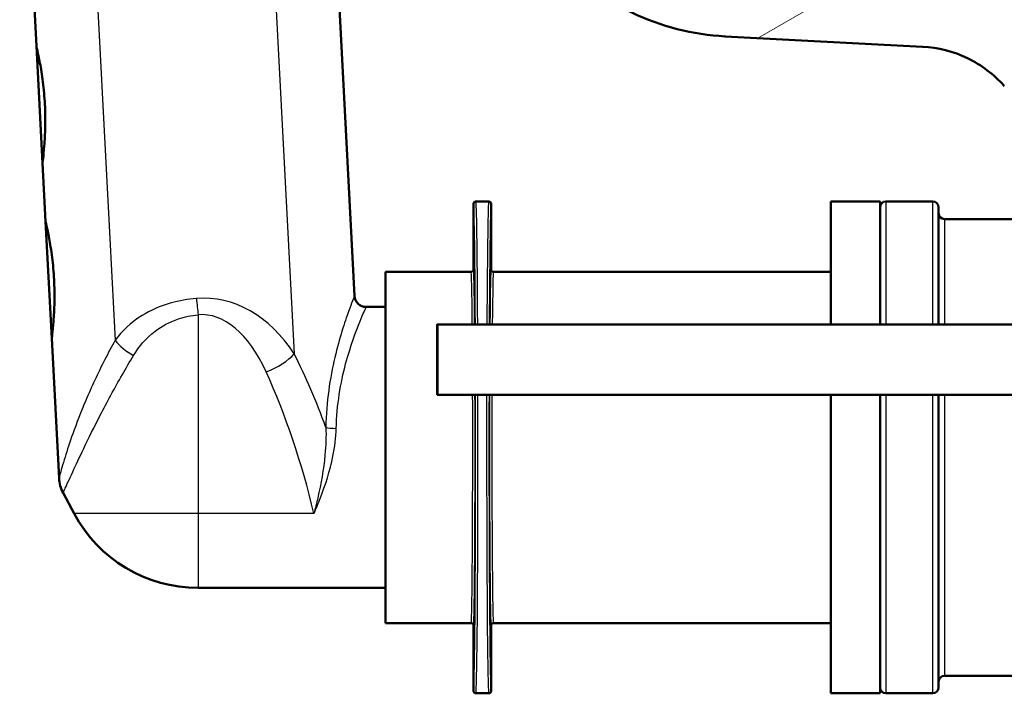
# Paper-space layout 'DS_2' of a CAD drawing. Units: millimetres. Extents: x 0 to 2100, y 0 to 2970.
# Drawn here: x 481 to 565, y 1468 to 1525 of the extents above; entities that cross this region are included whole.
import ezdxf

# ---------------------------------------------------------------- set-up
doc = ezdxf.new("R2010")
doc.units = ezdxf.units.MM
doc.header["$LTSCALE"] = 10
for name, color, linetype, lineweight in [('Hatch', 7, 'Continuous', 9), ('Visible Edges(ISO)', 7, 'Continuous', 50), ('Visible Tangent Edges(ISO)', 7, 'Continuous', 25)]:
    doc.layers.add(name, color=color, linetype=linetype, lineweight=lineweight)

psp = doc.layouts.new('DS_2')

# ---------------------------------------------------------------- hatches: boundary and pattern name
at = {"layer": 'Hatch'}
h = psp.add_hatch(dxfattribs=at)
h.set_pattern_fill('ANSI31', color=256, scale=254, angle=165.00018, style=0)
h.set_pattern_definition([(210.0002, (0, 0), (15.8751, -27.49626), [])])
edge = h.paths.add_edge_path()
edge.add_ellipse((500.661, 1687.263), major_axis=(0.199, 0.017), ratio=1, start_angle=270, end_angle=360)
edge.add_line((500.86, 1687.28), (500.787, 1688.115))
edge.add_line((500.787, 1688.115), (505.27, 1688.507))
edge.add_line((505.27, 1688.507), (506.941, 1669.405))
edge.add_ellipse((510.926, 1669.754), major_axis=(-3.355, 2.179), ratio=1, start_angle=38, end_angle=90)
edge.add_line((508.747, 1666.399), (515.475, 1662.03))
edge.add_ellipse((513.296, 1658.676), major_axis=(-0.349, 3.985), ratio=1, start_angle=270, end_angle=322, ccw=False)
edge.add_line((517.281, 1659.024), (527.016, 1547.755))
edge.add_spline(control_points=[(527.016, 1547.755), (527.189, 1545.78), (527.751, 1543.859), (529.594, 1540.34), (530.859, 1538.778), (533.666, 1536.454), (535.106, 1535.617), (538.102, 1534.484), (539.627, 1534.164), (541.174, 1534.083)], knot_values=[-2.152665, -2.152665, -2.152665, -2.152665, -1.557997, -1.557997, -0.960882, -0.960882, -0.464672, -0.464672, -0.000002, -0.000002, -0.000002, -0.000002], degree=3, periodic=0)
edge.add_line((541.174, 1534.083), (564.579, 1532.856))
edge.add_spline(control_points=[(564.579, 1532.856), (565.042, 1532.832), (565.494, 1532.717), (566.328, 1532.316), (566.701, 1532.035), (567.23, 1531.442), (567.415, 1531.163), (567.692, 1530.579), (567.788, 1530.278), (567.843, 1529.969)], knot_values=[-0.471573, -0.471573, -0.471573, -0.471573, -0.332756, -0.332756, -0.194041, -0.194041, -0.094289, -0.094289, 0, 0, 0, 0], degree=3, periodic=0)
edge.add_line((567.843, 1529.969), (568.469, 1526.419))
edge.add_spline(control_points=[(568.469, 1526.419), (568.492, 1526.289), (568.541, 1526.164), (568.683, 1525.942), (568.776, 1525.846), (568.962, 1525.717), (569.048, 1525.674), (569.223, 1525.615), (569.312, 1525.599), (569.401, 1525.594)], knot_values=[-0.134735, -0.134735, -0.134735, -0.134735, -0.095073, -0.095073, -0.05544, -0.05544, -0.02694, -0.02694, 0, 0, 0, 0], degree=3, periodic=0)
edge.add_line((569.401, 1525.594), (571.349, 1525.492))
edge.add_ellipse((571.271, 1523.994), major_axis=(-1.061, 1.061), ratio=1, start_angle=270, end_angle=312, ccw=False)
edge.add_line((572.331, 1525.055), (573.735, 1523.651))
edge.add_ellipse((574.442, 1524.358), major_axis=(-0.966, 0.259), ratio=1, start_angle=60, end_angle=90)
edge.add_line((574.183, 1523.392), (574.551, 1523.294))
edge.add_line((574.551, 1523.294), (574.424, 1523.294))
edge.add_line((574.424, 1523.294), (574.341, 1522.599))
edge.add_line((574.341, 1522.599), (579.404, 1521.994))
edge.add_line((579.404, 1521.994), (585.735, 1520.297))
edge.add_ellipse((585.476, 1519.331), major_axis=(-0.07, 0.998), ratio=1, start_angle=270, end_angle=341, ccw=False)
edge.add_line((586.474, 1519.401), (586.959, 1512.462))
edge.add_line((586.959, 1512.462), (576.888, 1512.462))
edge.add_ellipse((571.994, 1511.439), major_axis=(4.993, -0.262), ratio=1, start_angle=14.80462, end_angle=90)
edge.add_line((572.256, 1516.432), (572.005, 1516.445))
edge.add_spline(control_points=[(572.005, 1516.445), (570.715, 1516.513), (569.449, 1516.83), (567.665, 1517.668), (567.081, 1518.018), (565.989, 1518.836), (565.484, 1519.301), (565.031, 1519.815)], knot_values=[-0.796953, -0.796953, -0.796953, -0.796953, -0.409262, -0.409262, -0.205486, -0.205486, 0, 0, 0, 0], degree=3, periodic=0)
edge.add_spline(control_points=[(565.031, 1519.815), (564.15, 1520.812), (563.08, 1521.624), (560.685, 1522.781), (559.384, 1523.115), (558.056, 1523.185)], knot_values=[-0.79801, -0.79801, -0.79801, -0.79801, -0.399005, -0.399005, 0, 0, 0, 0], degree=3, periodic=0)
edge.add_line((558.056, 1523.185), (541.212, 1524.067))
edge.add_spline(control_points=[(541.212, 1524.067), (538.441, 1524.213), (535.726, 1524.906), (530.712, 1527.312), (528.465, 1529.006), (525.075, 1532.82), (523.834, 1534.793), (522.102, 1538.93), (521.58, 1541.048), (521.391, 1543.208)], knot_values=[-3.013808, -3.013808, -3.013808, -3.013808, -2.18135, -2.18135, -1.345385, -1.345385, -0.650701, -0.650701, -0.000079, -0.000079, -0.000079, -0.000079], degree=3, periodic=0)
edge.add_line((521.391, 1543.208), (511.814, 1652.671))
edge.add_ellipse((501.852, 1651.799), major_axis=(8.387, -5.446), ratio=1, start_angle=38, end_angle=90)
edge.add_line((507.298, 1660.186), (505.479, 1661.367))
edge.add_ellipse((510.926, 1669.754), major_axis=(0.872, -9.962), ratio=1, start_angle=270, end_angle=322, ccw=False)
edge.add_line((500.964, 1668.882), (499.95, 1680.475))
edge.add_line((499.95, 1680.475), (499.557, 1684.958))
edge.add_line((499.557, 1684.958), (499.293, 1687.985))
edge.add_line((499.293, 1687.985), (500.189, 1688.063))
edge.add_line((500.189, 1688.063), (500.28, 1687.029))
edge.add_line((500.28, 1687.029), (500.678, 1687.064))

# ---------------------------------------------------------------- linework, layer by layer
at = {"layer": 'Visible Edges(ISO)'}
for p, q in [((502.906, 1628.951), (509.564, 1501.909)), ((480.988, 1550.368), (482.41, 1523.233)), ((541.212, 1524.067), (541.151, 1524.07)), ((541.212, 1524.067), (558.056, 1523.185)), ((482.934, 1513.247), (482.41, 1523.233)), ((482.934, 1513.247), (483.195, 1508.254)), ((519.724, 1504.162), (519.724, 1509.762)), ((521.024, 1509.962), (519.924, 1509.962)), ((521.224, 1509.762), (521.224, 1504.162)), ((550.224, 1509.962), (550.224, 1499.462)), ((554.424, 1509.962), (550.224, 1509.962)), ((554.424, 1509.962), (554.424, 1499.462)), ((558.924, 1509.962), (554.924, 1509.962)), ((559.424, 1509.462), (559.424, 1499.462)), ((483.719, 1498.268), (483.195, 1508.254)), ((559.924, 1508.462), (567.924, 1508.462)), ((512.224, 1503.962), (512.224, 1473.962)), ((519.524, 1503.962), (512.224, 1503.962)), ((550.224, 1503.962), (521.424, 1503.962)), ((512.224, 1500.962), (510.562, 1500.962)), ((609.132, 1499.462), (516.636, 1499.462)), ((483.719, 1498.268), (484.344, 1486.338)), ((609.132, 1493.462), (516.636, 1493.462)), ((550.224, 1493.462), (550.224, 1467.962)), ((554.424, 1493.462), (554.424, 1467.962)), ((559.424, 1493.462), (559.424, 1468.462)), ((485.636, 1483.315), (484.693, 1485.083)), ((512.224, 1476.962), (496.224, 1476.962)), ((519.524, 1473.962), (512.224, 1473.962)), ((519.724, 1468.162), (519.724, 1473.762)), ((521.224, 1473.762), (521.224, 1468.162)), ((550.224, 1473.962), (521.424, 1473.962)), ((559.924, 1469.462), (573.924, 1469.462)), ((521.024, 1467.962), (519.924, 1467.962)), ((554.424, 1467.962), (550.224, 1467.962)), ((558.924, 1467.962), (554.924, 1467.962))]:
    psp.add_line(p, q, dxfattribs=at)
for centre, radius, start, end in [((554.924, 1509.462), 0.5, 90, 180), ((558.924, 1509.462), 0.5, 0, 90), ((559.924, 1508.962), 0.5, 180, 270), ((510.562, 1501.962), 1, 183, 270), ((487.34, 1486.495), 3, 183, 208.07249), ((496.224, 1488.962), 12, 208.07249, 270), ((559.924, 1468.962), 0.5, 90, 180), ((554.924, 1468.462), 0.5, 180, 270), ((558.924, 1468.462), 0.5, 270, 0)]:
    psp.add_arc(centre, radius, start, end, dxfattribs=at)
psp.add_ellipse((516.636, 1496.462), major_axis=(0, -3), ratio=0.008727, dxfattribs=at)
for points, knots in [([(521.391, 1543.208), (521.58, 1541.048), (522.102, 1538.93), (523.834, 1534.793), (525.075, 1532.82), (528.465, 1529.006), (530.712, 1527.312), (535.726, 1524.906), (538.441, 1524.213), (541.212, 1524.067)], [-3.013808, -3.013808, -3.013808, -3.013808, -2.363186, -2.363186, -1.668501, -1.668501, -0.832537, -0.832537, -0.000079, -0.000079, -0.000079, -0.000079]), ([(482.41, 1523.233), (482.41, 1523.233), (482.441, 1523.109), (482.555, 1522.603), (482.637, 1522.223), (482.801, 1521.344), (482.893, 1520.787), (483.046, 1519.561), (483.105, 1518.893), (483.138, 1518.265)], [2.2657522, 2.2657522, 2.2657522, 2.2657522, 2.4545611, 2.4545611, 2.6433699, 2.6433699, 2.8321864, 2.8321864, 3.021003, 3.021003, 3.021003, 3.021003]), ([(558.056, 1523.185), (559.384, 1523.115), (560.685, 1522.781), (563.08, 1521.624), (564.15, 1520.812), (565.031, 1519.815)], [-0.7980105, -0.7980105, -0.7980105, -0.7980105, -0.3990052, -0.3990052, -0.0000001, -0.0000001, -0.0000001, -0.0000001]), ([(483.138, 1518.265), (483.171, 1517.636), (483.182, 1516.966), (483.158, 1515.731), (483.124, 1515.167), (483.054, 1514.276), (483.012, 1513.889), (482.951, 1513.374), (482.934, 1513.247), (482.934, 1513.247)], [0, 0, 0, 0, 0.1888166, 0.1888166, 0.3776331, 0.3776331, 0.5664419, 0.5664419, 0.7552507, 0.7552507, 0.7552507, 0.7552507]), ([(519.924, 1509.962), (519.898, 1509.962), (519.872, 1509.957), (519.824, 1509.937), (519.801, 1509.922), (519.764, 1509.885), (519.75, 1509.863), (519.729, 1509.814), (519.724, 1509.788), (519.724, 1509.762)], [0, 0, 0, 0, 0.25, 0.25, 0.5, 0.5, 0.75, 0.75, 1, 1, 1, 1]), ([(521.224, 1509.762), (521.224, 1509.788), (521.219, 1509.814), (521.199, 1509.863), (521.184, 1509.885), (521.147, 1509.922), (521.125, 1509.937), (521.077, 1509.957), (521.05, 1509.962), (521.024, 1509.962)], [0, 0, 0, 0, 0.25, 0.25, 0.5, 0.5, 0.75, 0.75, 1, 1, 1, 1]), ([(483.195, 1508.254), (483.195, 1508.254), (483.226, 1508.129), (483.34, 1507.624), (483.423, 1507.243), (483.586, 1506.364), (483.678, 1505.807), (483.831, 1504.582), (483.89, 1503.914), (483.923, 1503.285)], [2.2657522, 2.2657522, 2.2657522, 2.2657522, 2.4545611, 2.4545611, 2.6433699, 2.6433699, 2.8321864, 2.8321864, 3.021003, 3.021003, 3.021003, 3.021003]), ([(519.724, 1504.162), (519.724, 1504.136), (519.719, 1504.109), (519.699, 1504.061), (519.684, 1504.039), (519.647, 1504.002), (519.625, 1503.987), (519.577, 1503.967), (519.55, 1503.962), (519.524, 1503.962)], [0, 0, 0, 0, 0.25, 0.25, 0.5, 0.5, 0.75, 0.75, 1, 1, 1, 1]), ([(521.424, 1503.962), (521.398, 1503.962), (521.372, 1503.967), (521.324, 1503.987), (521.301, 1504.002), (521.264, 1504.039), (521.25, 1504.061), (521.229, 1504.109), (521.224, 1504.136), (521.224, 1504.162)], [0, 0, 0, 0, 0.25, 0.25, 0.5, 0.5, 0.75, 0.75, 1, 1, 1, 1]), ([(483.923, 1503.285), (483.956, 1502.657), (483.967, 1501.986), (483.943, 1500.752), (483.909, 1500.188), (483.839, 1499.297), (483.797, 1498.91), (483.736, 1498.395), (483.719, 1498.268), (483.719, 1498.268)], [0, 0, 0, 0, 0.1888166, 0.1888166, 0.3776331, 0.3776331, 0.5664419, 0.5664419, 0.7552507, 0.7552507, 0.7552507, 0.7552507]), ([(519.724, 1473.762), (519.724, 1473.788), (519.719, 1473.814), (519.699, 1473.863), (519.684, 1473.885), (519.647, 1473.922), (519.625, 1473.937), (519.577, 1473.957), (519.55, 1473.962), (519.524, 1473.962)], [0, 0, 0, 0, 0.25, 0.25, 0.5, 0.5, 0.75, 0.75, 1, 1, 1, 1]), ([(521.424, 1473.962), (521.398, 1473.962), (521.372, 1473.957), (521.324, 1473.937), (521.301, 1473.922), (521.264, 1473.885), (521.25, 1473.863), (521.229, 1473.814), (521.224, 1473.788), (521.224, 1473.762)], [0, 0, 0, 0, 0.25, 0.25, 0.5, 0.5, 0.75, 0.75, 1, 1, 1, 1]), ([(519.924, 1467.962), (519.898, 1467.962), (519.872, 1467.967), (519.824, 1467.987), (519.801, 1468.002), (519.764, 1468.039), (519.75, 1468.061), (519.729, 1468.109), (519.724, 1468.136), (519.724, 1468.162)], [0, 0, 0, 0, 0.25, 0.25, 0.5, 0.5, 0.75, 0.75, 1, 1, 1, 1]), ([(521.224, 1468.162), (521.224, 1468.136), (521.219, 1468.109), (521.199, 1468.061), (521.184, 1468.039), (521.147, 1468.002), (521.125, 1467.987), (521.077, 1467.967), (521.05, 1467.962), (521.024, 1467.962)], [0, 0, 0, 0, 0.25, 0.25, 0.5, 0.5, 0.75, 0.75, 1, 1, 1, 1])]:
    psp.add_open_spline(points, degree=3, knots=knots, dxfattribs=at)
at = {"layer": 'Visible Tangent Edges(ISO)'}
for p, q in [((497.513, 1628.668), (504.415, 1496.962)), ((482.334, 1627.873), (489.134, 1498.109)), ((554.924, 1509.962), (554.924, 1499.462)), ((558.924, 1499.462), (558.924, 1509.962)), ((559.924, 1508.462), (559.924, 1499.462)), ((496.224, 1500.284), (496.224, 1483.315)), ((554.924, 1493.462), (554.924, 1467.962)), ((558.924, 1467.962), (558.924, 1493.462)), ((559.924, 1493.462), (559.924, 1469.462)), ((496.224, 1483.315), (485.636, 1483.315)), ((506.106, 1483.315), (496.224, 1483.315)), ((496.224, 1483.315), (496.224, 1476.962))]:
    psp.add_line(p, q, dxfattribs=at)
for centre, major_axis, ratio, start_param, end_param in [((519.724, 1488.962), (0, -20.8), 0.008727, 2.099956, 3.141677), ((519.924, 1488.962), (0, 21), 0.008644, 5.235988, 6.283185), ((521.024, 1488.962), (0, -21), 0.008644, 3.141593, 4.18879), ((521.224, 1488.962), (0, 20.8), 0.008727, 6.283101, 7.324822), ((519.524, 1488.962), (0, -15), 0.008843, 2.346194, 3.141593), ((519.724, 1488.962), (0, 15.2), 0.008727, 5.474969, 6.28307), ((521.224, 1488.962), (0, -15.2), 0.008727, 3.141707, 3.949809), ((521.424, 1488.962), (0, 15), 0.008843, 0, 0.795399), ((497.195, 1489.524), (-1.307, 12.146), 0.776888, 5.285388, 6.26381), ((496.224, 1501.696), (-0.288, 2.986), 0.051056, 1.568567, 2.058299), ((497.195, 1488.113), (-0.892, 12.178), 0.532024, 5.316961, 6.295383), ((491.531, 1498.235), (-2.696, 1.317), 0.543257, 0.79613, 1.531642), ((502.019, 1496.837), (2.733, 1.238), 0.43698, 4.516982, 5.552932), ((484.207, 1469.837), (-3.531, 44.951), 0.598451, 5.146901, 5.312401), ((484.207, 1468.425), (-3.292, 44.966), 0.532024, 5.010698, 5.316961), ((519.524, 1488.962), (0, -15), 0.008843, 0, 1.875489), ((519.724, 1488.962), (0, -20.8), 0.008727, 6.283101, 8.072052), ((519.724, 1488.962), (0, 15.2), 0.008727, 3.141707, 5.012946), ((519.924, 1488.962), (0, 21), 0.008644, 3.141593, 4.928349), ((521.024, 1488.962), (0, -21), 0.008644, 4.496428, 6.283185), ((521.224, 1488.962), (0, 20.8), 0.008727, 1.352726, 3.141677), ((521.224, 1488.962), (0, -15.2), 0.008727, 4.411832, 6.28307), ((521.424, 1488.962), (0, 15), 0.008843, 1.266104, 3.141593), ((508.009, 1490.723), (1, -0.019), 0.135449, 3.624419, 4.714898)]:
    psp.add_ellipse(centre, major_axis=major_axis, ratio=ratio, start_param=start_param, end_param=end_param, dxfattribs=at)
for points, knots in [([(509.563, 1501.909), (509.563, 1501.909), (509.56, 1501.9), (509.509, 1501.772), (509.328, 1501.323), (508.733, 1499.665), (508.276, 1498.305), (507.479, 1494.912), (507.156, 1492.843), (507.122, 1490.676)], [-1.886203, -1.886203, -1.886203, -1.886203, -1.802122, -1.802122, -1.290605, -1.290605, -0.656268, -0.656268, 0, 0, 0, 0]), ([(496.071, 1501.688), (495.328, 1501.627), (494.599, 1501.494), (492.977, 1501.038), (492.14, 1500.66), (490.44, 1499.608), (489.695, 1498.879), (489.134, 1498.109)], [0, 0, 0, 0, 0.1533254, 0.1533254, 0.3685232, 0.3685232, 0.6709239, 0.6709239, 0.6709239, 0.6709239]), ([(490.711, 1496.823), (491.169, 1497.583), (491.768, 1498.299), (493.119, 1499.322), (493.782, 1499.685), (495.062, 1500.115), (495.637, 1500.235), (496.224, 1500.284)], [-0.6709239, -0.6709239, -0.6709239, -0.6709239, -0.3685232, -0.3685232, -0.1533254, -0.1533254, 0, 0, 0, 0]), ([(508.009, 1490.587), (508.049, 1492.588), (508.387, 1494.499), (509.22, 1497.632), (509.696, 1498.888), (510.317, 1500.42), (510.506, 1500.835), (510.558, 1500.953), (510.562, 1500.962), (510.562, 1500.961)], [0, 0, 0, 0, 0.656268, 0.656268, 1.290605, 1.290605, 1.802122, 1.802122, 1.886203, 1.886203, 1.886203, 1.886203]), ([(489.134, 1498.109), (488.831, 1497.56), (488.539, 1497.014), (487.656, 1495.287), (487.111, 1494.116), (486.209, 1491.99), (485.837, 1491.026), (485.263, 1489.406), (485.041, 1488.727), (484.658, 1487.482), (484.503, 1486.926), (484.369, 1486.435), (484.344, 1486.339), (484.344, 1486.338)], [-3.943404, -3.943404, -3.943404, -3.943404, -3.726029, -3.726029, -3.253096, -3.253096, -2.84258, -2.84258, -2.518876, -2.518876, -2.167586, -2.167586, -1.971936, -1.971936, -1.971936, -1.971936]), ([(484.693, 1485.084), (484.693, 1485.084), (484.737, 1485.18), (484.962, 1485.67), (485.216, 1486.225), (485.792, 1487.468), (486.109, 1488.145), (486.883, 1489.761), (487.356, 1490.723), (488.448, 1492.843), (489.077, 1494.01), (490.062, 1495.731), (490.381, 1496.276), (490.711, 1496.823)], [1.971936, 1.971936, 1.971936, 1.971936, 2.167586, 2.167586, 2.518876, 2.518876, 2.84258, 2.84258, 3.253096, 3.253096, 3.726029, 3.726029, 3.943404, 3.943404, 3.943404, 3.943404]), ([(507.122, 1490.676), (507.154, 1489.902), (507.121, 1489.107), (506.924, 1487.072), (506.698, 1485.842), (506.329, 1484.206), (506.219, 1483.754), (506.106, 1483.315)], [0, 0, 0, 0, 0.2583349, 0.2583349, 0.6716707, 0.6716707, 0.834765, 0.834765, 0.834765, 0.834765]), ([(506.106, 1483.315), (506.288, 1483.732), (506.469, 1484.166), (507.081, 1485.748), (507.473, 1486.961), (507.888, 1488.998), (507.993, 1489.8), (508.009, 1490.587)], [-0.834765, -0.834765, -0.834765, -0.834765, -0.6716707, -0.6716707, -0.2583349, -0.2583349, 0, 0, 0, 0])]:
    psp.add_open_spline(points, degree=3, knots=knots, dxfattribs=at)

doc.saveas('drawing.dxf')
